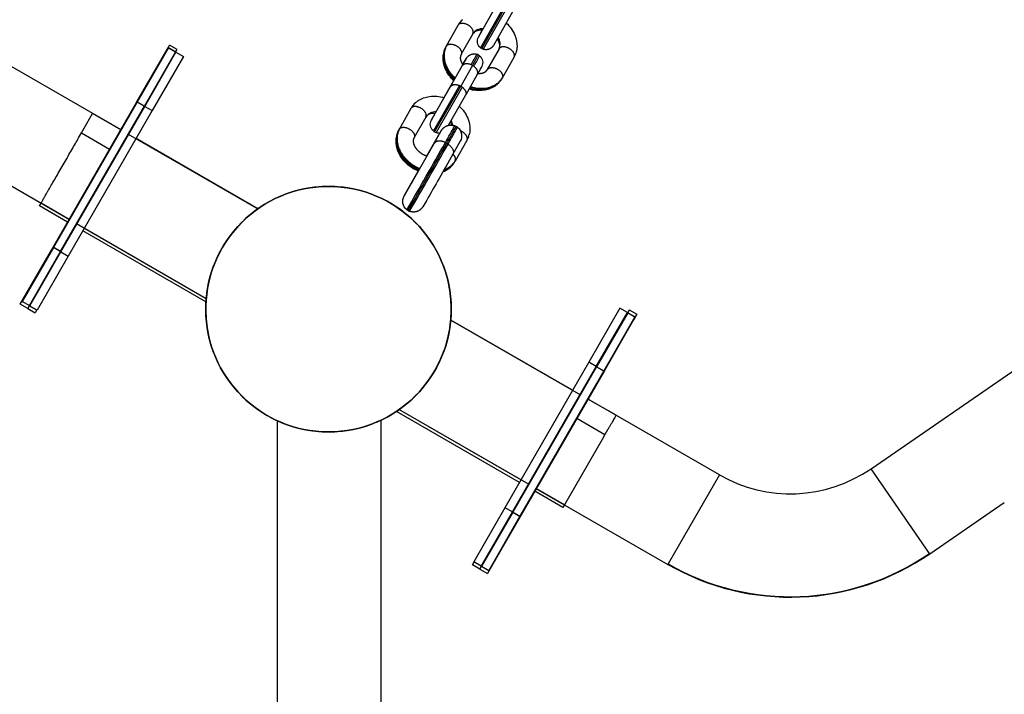
# Model space of a CAD drawing. Units: millimetres. Extents: x 114280 to 138401, y 3186 to 19251.
# Drawn here: x 121033 to 121490, y 12463 to 12776 of the extents above; entities that cross this region are included whole.
import ezdxf

# ---------------------------------------------------------------- set-up
doc = ezdxf.new("R2010")
doc.units = ezdxf.units.MM
doc.layers.add('DEFAULT', color=7, linetype='Continuous')
doc.layers.add('DiKom', color=7, linetype='Continuous')

# ---------------------------------------------------------------- blocks, each defined once
blk = doc.blocks.new('RPS-19801')
at = {"layer": 'DiKom', "color": 0}
for p, q in [((150103.8, 12567.98), (150822.07, 13063.32)), ((149921.61, 12768.69), (149930.39, 12784.04)), ((149934.48, 12784.56), (149922.42, 12763.48)), ((149923, 12763.06), (149935.13, 12784.25)), ((149935.73, 12783.86), (149923.66, 12762.77)), ((149911.91, 12773.83), (149906.46, 12764.2)), ((149918.86, 12769.87), (149913.52, 12760.43)), ((149762.11, 12737.03), (149776.6, 12762.16)), ((149762.87, 12738.34), (149777.35, 12763.46)), ((149777.51, 12763.37), (149763.02, 12738.25)), ((149766.33, 12736.34), (149780.81, 12761.46)), ((149766.49, 12736.25), (149780.97, 12761.37)), ((149776.6, 12762.16), (149777.32, 12763.41)), ((149776.75, 12762.06), (149776.6, 12762.16)), ((149777.47, 12763.32), (149777.32, 12763.41)), ((149777.35, 12763.46), (149778.07, 12764.71)), ((149780.81, 12761.46), (149777.35, 12763.46)), ((149780.97, 12761.37), (149777.51, 12763.37)), ((149781.53, 12762.72), (149778.07, 12764.71)), ((149780.81, 12761.46), (149781.53, 12762.72)), ((149780.97, 12761.37), (149784.44, 12759.38)), ((149931.02, 12762.93), (149925.58, 12753.31)), ((149755.55, 12725.27), (149694.28, 12760.59)), ((149784.44, 12759.38), (149769.96, 12734.25)), ((149913.97, 12755.04), (149915.88, 12758.44)), ((149937.97, 12758.97), (149932.53, 12749.36)), ((149908.53, 12745.41), (149913.97, 12755.04)), ((149918.71, 12755.24), (149913.26, 12745.61)), ((149907.09, 12743.1), (149910.02, 12748.24)), ((149920.94, 12751.09), (149915.59, 12741.64)), ((149899.75, 12730.06), (149908.53, 12745.41)), ((149912.62, 12745.93), (149900.55, 12724.85)), ((149901.13, 12724.43), (149913.26, 12745.61)), ((149913.86, 12745.23), (149901.79, 12724.14)), ((149905.52, 12740.31), (149907.08, 12743.08)), ((149907.46, 12743.53), (149907.08, 12743.08)), ((149930.56, 12746.85), (149930.39, 12746.68)), ((149723.94, 12670.81), (149762.87, 12738.34)), ((149763.02, 12738.25), (149724.1, 12670.72)), ((149766.33, 12736.34), (149762.87, 12738.34)), ((149766.49, 12736.25), (149763.02, 12738.25)), ((149915.49, 12741.47), (149907.47, 12727.43)), ((149727.41, 12668.81), (149766.33, 12736.34)), ((149727.57, 12668.72), (149766.49, 12736.25)), ((149769.96, 12734.25), (149731.03, 12666.72)), ((149755.39, 12725.37), (149762.11, 12737.03)), ((149762.27, 12736.94), (149762.11, 12737.03)), ((149766.49, 12736.25), (149769.96, 12734.25)), ((149890.05, 12735.2), (149884.6, 12725.57)), ((149738.41, 12726.1), (149742.33, 12732.89)), ((149755.39, 12725.37), (149742.33, 12732.89)), ((149897, 12731.24), (149891.65, 12721.8)), ((149737.17, 12723.95), (149738.41, 12726.1)), ((149900.94, 12719.03), (149904.18, 12724.81)), ((149735.81, 12721.59), (149737.17, 12723.95)), ((149737.17, 12723.95), (149750.23, 12716.42)), ((149819.05, 12688.67), (149762.48, 12721.28)), ((149916.11, 12720.34), (149910.67, 12710.73)), ((149670.31, 12719), (149731.58, 12683.69)), ((149887.13, 12694.88), (149900.91, 12718.98)), ((149890.37, 12700.68), (149893.5, 12706.2)), ((149908.7, 12708.22), (149908.52, 12708.05)), ((149890.76, 12701.17), (149890.37, 12700.68)), ((149730.7, 12682.53), (149717.64, 12690.06)), ((149731.42, 12683.78), (149718.36, 12691.31)), ((149723.19, 12669.5), (149731.42, 12683.78)), ((149794.96, 12645.49), (149737.79, 12678.44)), ((149738.51, 12679.69), (149795.08, 12647.08)), ((149708.71, 12644.38), (149723.19, 12669.5)), ((149709.46, 12645.68), (149723.94, 12670.81)), ((149724.1, 12670.72), (149709.62, 12645.59)), ((149723.35, 12669.41), (149723.19, 12669.5)), ((149727.41, 12668.81), (149723.94, 12670.81)), ((149727.57, 12668.72), (149724.1, 12670.72)), ((149712.93, 12643.69), (149727.41, 12668.81)), ((149713.09, 12643.6), (149727.57, 12668.72)), ((149731.03, 12666.72), (149716.55, 12641.6)), ((149727.57, 12668.72), (149731.03, 12666.72)), ((149712.17, 12642.38), (149708.71, 12644.38)), ((149712.93, 12643.69), (149709.46, 12645.68)), ((149713.09, 12643.6), (149709.62, 12645.59)), ((149712.93, 12643.69), (149712.17, 12642.38)), ((149712.17, 12642.38), (149715.64, 12640.38)), ((149713.09, 12643.6), (149716.55, 12641.6)), ((149987.17, 12642.52), (149972.69, 12617.4)), ((149990.64, 12640.52), (149987.17, 12642.52)), ((149716.39, 12641.69), (149715.64, 12640.38)), ((149976.15, 12615.4), (149990.64, 12640.52)), ((149990.8, 12640.43), (149976.31, 12615.31)), ((149994.1, 12638.53), (149979.62, 12613.4)), ((149994.26, 12638.43), (149979.78, 12613.31)), ((149990.64, 12640.52), (149994.1, 12638.53)), ((149991.52, 12641.68), (149990.8, 12640.43)), ((149990.8, 12640.43), (149994.26, 12638.43)), ((149991.52, 12641.68), (149994.98, 12639.68)), ((149993.35, 12637.22), (149993.51, 12637.13)), ((149994.23, 12638.38), (149993.51, 12637.13)), ((149994.07, 12638.47), (149994.23, 12638.38)), ((149994.98, 12639.68), (149994.26, 12638.43)), ((149965.21, 12604.42), (149908.64, 12637.03)), ((149993.51, 12637.13), (149979.03, 12612)), ((149972.69, 12617.4), (149933.77, 12549.87)), ((149937.23, 12547.87), (149976.15, 12615.4)), ((149976.31, 12615.31), (149937.39, 12547.78)), ((149976.15, 12615.4), (149972.69, 12617.4)), ((149976.15, 12615.4), (149979.62, 12613.4)), ((149976.31, 12615.31), (149979.78, 12613.31)), ((149979.62, 12613.4), (149940.7, 12545.87)), ((149979.78, 12613.31), (149940.86, 12545.78)), ((149979.03, 12612), (149972.3, 12600.34)), ((149978.87, 12612.09), (149979.03, 12612)), ((150033.38, 12565.14), (149972.14, 12600.43)), ((149985.36, 12592.81), (149972.3, 12600.34)), ((149940.52, 12561.59), (149883.35, 12594.54)), ((149884.67, 12595.45), (149941.24, 12562.84)), ((149828.24, 9945.26), (149828.24, 12590.19)), ((149876.24, 9956.31), (149876.24, 12590.53)), ((149967.15, 12591.39), (149980.21, 12583.86)), ((149980.21, 12583.86), (149978.85, 12581.5)), ((149981.45, 12586.02), (149980.21, 12583.86)), ((149978.85, 12581.5), (149961.39, 12551.22)), ((150033.38, 12565.14), (150009.51, 12523.73)), ((150130.93, 12528.64), (150103.8, 12567.98)), ((149948.33, 12558.75), (149940.1, 12544.47)), ((149960.67, 12549.97), (149947.61, 12557.5)), ((149948.17, 12558.84), (150009.41, 12523.55)), ((149961.39, 12551.22), (149948.33, 12558.75)), ((149961.39, 12551.22), (149960.68, 12549.98)), ((150131.05, 12528.47), (150165.66, 12552.33)), ((149933.77, 12549.87), (149919.28, 12524.74)), ((149922.75, 12522.74), (149937.23, 12547.87)), ((149937.39, 12547.78), (149922.91, 12522.65)), ((149940.7, 12545.87), (149926.22, 12520.75)), ((149940.86, 12545.78), (149926.37, 12520.66)), ((149937.23, 12547.87), (149933.77, 12549.87)), ((149937.23, 12547.87), (149940.7, 12545.87)), ((149937.39, 12547.78), (149940.86, 12545.78)), ((149940.1, 12544.47), (149925.62, 12519.35)), ((149939.94, 12544.57), (149940.1, 12544.47)), ((150131.05, 12528.47), (150130.93, 12528.64)), ((149918.69, 12523.34), (149919.44, 12524.65)), ((149922.16, 12521.35), (149918.69, 12523.34)), ((149922.75, 12522.74), (149919.28, 12524.74)), ((150009.51, 12523.73), (150009.41, 12523.55)), ((149922.16, 12521.35), (149922.91, 12522.65)), ((149922.16, 12521.35), (149925.62, 12519.35)), ((149922.75, 12522.74), (149926.22, 12520.75)), ((149922.91, 12522.65), (149926.37, 12520.66))]:
    blk.add_line(p, q, dxfattribs=at)
at = {"layer": 'DiKom'}
for p, q in [((149758.85, 12723.37), (149819.05, 12688.67)), ((149734.88, 12681.78), (149795.08, 12647.08)), ((149908.64, 12637.03), (149968.84, 12602.34)), ((149884.67, 12595.45), (149944.87, 12560.75))]:
    blk.add_line(p, q, dxfattribs=at)
at = {"layer": 'DiKom', "color": 0}
for points in [[(149937.35, 12780.1), (149929.67, 12766.64), (149928.39, 12764.45), (149928.35, 12764.38), (149928.31, 12764.32), (149928.27, 12764.26), (149928.23, 12764.21), (149928.15, 12764.1), (149928.07, 12764.01), (149928, 12763.92), (149927.92, 12763.83), (149927.84, 12763.75), (149927.76, 12763.66), (149927.67, 12763.58), (149927.59, 12763.5), (149927.5, 12763.43), (149927.4, 12763.36), (149927.31, 12763.29), (149927.21, 12763.22), (149927.12, 12763.16), (149927.02, 12763.1), (149926.92, 12763.04), (149926.81, 12762.98), (149926.71, 12762.93), (149926.62, 12762.89), (149926.53, 12762.85), (149926.44, 12762.81), (149926.35, 12762.78), (149926.26, 12762.75), (149926.17, 12762.72), (149926.07, 12762.69), (149925.98, 12762.66), (149925.88, 12762.64), (149925.79, 12762.62), (149925.69, 12762.6), (149925.59, 12762.58), (149925.49, 12762.57), (149925.4, 12762.56), (149925.3, 12762.55), (149925.2, 12762.54), (149925.1, 12762.54), (149925, 12762.54), (149924.9, 12762.54), (149924.8, 12762.54), (149924.7, 12762.55), (149924.6, 12762.55), (149924.51, 12762.56), (149924.41, 12762.58), (149924.31, 12762.59), (149924.21, 12762.61), (149924.12, 12762.63), (149924.02, 12762.65), (149923.93, 12762.68), (149923.84, 12762.7), (149923.75, 12762.73), (149923.65, 12762.76)], [(149914.19, 12755.55), (149914.76, 12756.54), (149916.04, 12758.73), (149916.08, 12758.8), (149916.13, 12758.86), (149916.17, 12758.92), (149916.21, 12758.97), (149916.29, 12759.08), (149916.36, 12759.17), (149916.44, 12759.26), (149916.52, 12759.35), (149916.6, 12759.43), (149916.68, 12759.52), (149916.76, 12759.6), (149916.85, 12759.68), (149916.94, 12759.75), (149917.03, 12759.82), (149917.12, 12759.89), (149917.22, 12759.96), (149917.32, 12760.02), (149917.42, 12760.08), (149917.52, 12760.14), (149917.62, 12760.2), (149917.73, 12760.25), (149917.81, 12760.29), (149917.9, 12760.33), (149917.99, 12760.36), (149918.08, 12760.4), (149918.17, 12760.43), (149918.27, 12760.46), (149918.36, 12760.49), (149918.46, 12760.52), (149918.55, 12760.54), (149918.65, 12760.56), (149918.75, 12760.58), (149918.84, 12760.6), (149918.94, 12760.61), (149919.04, 12760.62), (149919.14, 12760.63), (149919.24, 12760.64), (149919.34, 12760.64), (149919.44, 12760.64), (149919.54, 12760.64), (149919.64, 12760.64), (149919.74, 12760.63), (149919.83, 12760.62), (149919.93, 12760.61), (149920.03, 12760.6), (149920.13, 12760.59), (149920.22, 12760.57), (149920.32, 12760.55), (149920.41, 12760.53), (149920.51, 12760.5), (149920.6, 12760.48), (149920.69, 12760.45), (149920.78, 12760.42)], [(149897.52, 12713.26), (149902.53, 12722.01), (149904.37, 12725.15), (149904.44, 12725.26), (149904.51, 12725.37), (149904.57, 12725.45), (149904.62, 12725.53), (149904.68, 12725.61), (149904.74, 12725.69), (149904.84, 12725.81), (149904.94, 12725.92), (149905.04, 12726.03), (149905.15, 12726.14), (149905.26, 12726.25), (149905.38, 12726.35), (149905.49, 12726.45), (149905.61, 12726.54), (149905.74, 12726.63), (149905.86, 12726.72), (149905.99, 12726.8), (149906.12, 12726.88), (149906.25, 12726.96), (149906.39, 12727.03), (149906.52, 12727.09), (149906.66, 12727.16), (149906.77, 12727.2), (149906.89, 12727.25), (149907, 12727.29), (149907.11, 12727.33), (149907.23, 12727.36), (149907.35, 12727.4), (149907.47, 12727.43), (149907.59, 12727.46), (149907.71, 12727.48), (149907.83, 12727.5), (149907.95, 12727.52), (149908.07, 12727.54), (149908.2, 12727.55), (149908.32, 12727.56), (149908.45, 12727.57), (149908.57, 12727.57), (149908.69, 12727.57), (149908.82, 12727.57), (149908.94, 12727.56), (149909.07, 12727.55), (149909.19, 12727.54), (149909.31, 12727.53), (149909.43, 12727.51), (149909.56, 12727.49), (149909.68, 12727.46), (149909.8, 12727.44), (149909.91, 12727.41), (149910.03, 12727.38), (149910.15, 12727.34), (149910.26, 12727.3), (149910.38, 12727.26), (149910.49, 12727.22)]]:
    blk.add_lwpolyline(points, dxfattribs=at)
for points in [[(149934.42, 12774.94, -0.108826), (149938.38, 12769.35, -0.109823), (149939.38, 12763.9, -0.047144), (149939.08, 12761.8)], [(149922.41, 12763.47, -0.356353), (149921.46, 12768.45), (149923.23, 12771.61)], [(149910.09, 12748.17, -0.110294), (149906.06, 12753.83, -0.109817), (149905.06, 12759.28), (149905.13, 12760.14)], [(149922.03, 12759.71, -0.356339), (149922.97, 12754.73), (149921.03, 12751.27)], [(149929.72, 12746.12, -0.018417), (149929.03, 12745.63, -0.110487), (149923.84, 12743.7, -0.10887), (149917.06, 12744.24)], [(149892.18, 12737.87, -0.03798), (149893.54, 12738.91, -0.110487), (149898.73, 12740.85, -0.110353), (149905.61, 12740.28)], [(149912.56, 12736.31, -0.108826), (149916.51, 12730.72, -0.109823), (149917.51, 12725.27, -0.047144), (149917.22, 12723.17)], [(149900.54, 12724.84, -0.356353), (149899.6, 12729.82), (149901.37, 12732.98)], [(149911.72, 12726.52, -0.374049), (149912.99, 12720.06), (149909.63, 12714.08)], [(149893.62, 12706.16, -0.108387), (149887.27, 12710.48, -0.090488), (149884.19, 12715.2, -0.109817), (149883.2, 12720.65), (149883.27, 12721.5)], [(149909.61, 12714.05, -0.000786), (149903.2, 12702.77, -0.001001), (149897.44, 12692.72), (149895.61, 12689.58), (149895.54, 12689.47), (149895.47, 12689.36), (149895.41, 12689.28), (149895.35, 12689.2), (149895.3, 12689.12), (149895.23, 12689.04), (149895.14, 12688.93), (149895.04, 12688.81), (149894.93, 12688.7), (149894.82, 12688.59), (149894.71, 12688.49), (149894.6, 12688.39), (149894.48, 12688.29), (149894.36, 12688.19), (149894.24, 12688.1), (149894.11, 12688.01), (149893.99, 12687.93), (149893.86, 12687.85), (149893.72, 12687.78), (149893.59, 12687.71), (149893.45, 12687.64), (149893.31, 12687.58), (149893.2, 12687.53), (149893.09, 12687.48), (149892.98, 12687.44), (149892.86, 12687.4), (149892.75, 12687.37), (149892.63, 12687.34), (149892.51, 12687.3), (149892.39, 12687.28), (149892.27, 12687.25), (149892.15, 12687.23), (149892.03, 12687.21), (149891.9, 12687.2), (149891.78, 12687.18), (149891.66, 12687.17), (149891.53, 12687.17), (149891.41, 12687.16), (149891.28, 12687.16), (149891.16, 12687.16), (149891.03, 12687.17), (149890.91, 12687.18), (149890.79, 12687.19), (149890.66, 12687.21), (149890.54, 12687.22), (149890.42, 12687.24), (149890.3, 12687.27), (149890.18, 12687.29), (149890.06, 12687.32), (149889.94, 12687.36), (149889.83, 12687.39), (149889.71, 12687.43), (149889.6, 12687.47), (149889.49, 12687.51)], [(149888.26, 12688.21, -0.374049), (149886.99, 12694.67), (149890.37, 12700.68)]]:
    blk.add_lwpolyline(points, format="xyb", dxfattribs=at)
at = {"layer": 'DiKom'}
blk.add_circle((149851.86, 12642.06), 57, dxfattribs=at)
at = {"layer": 'DiKom', "color": 0}
for centre, radius, start, end in [((149921.23, 12768.54), 10.71, 139.6206, 149.2044), ((149920.2, 12769.64), 9.21, 131.8959, 150.4256), ((149913.3, 12773.02), 1.61, 133.7737, 149.961), ((149921.19, 12768.56), 2.67, 150.0416, 150.4909), ((149923.26, 12767.08), 5.21, 85.3422, 147.2972), ((149926.35, 12765.29), 5.23, 333.2715, 35.1456), ((149915.89, 12758.88), 10.83, 156.092, 166.6347), ((149907.86, 12763.4), 1.61, 133.7738, 149.9609), ((149924.98, 12766.54), 4, 230.0126, 240.3049), ((149924.98, 12766.54), 4, 240.3138, 250.6188), ((149928.64, 12764.26), 10.73, 331.6455, 341.3445), ((149930.14, 12763.91), 9.19, 330.5407, 346.691), ((149704.18, 12878.42), 246.66, 330.1244, 331.4174), ((149703.9, 12878.64), 247.73, 330.1244, 331.4174), ((149705.43, 12877.72), 246.66, 330.1244, 331.4174), ((149919.46, 12756.64), 4, 60.3138, 70.6154), ((149919.46, 12756.64), 4, 50.0089, 60.3107), ((149936.58, 12759.77), 1.61, 330.1105, 346.341), ((149915.57, 12749.74), 6.33, 60.3028, 66.7983), ((149915.58, 12749.75), 6.32, 53.8241, 60.3267), ((149921.92, 12754.93), 1.01, 319.4066, 333.7546), ((149921.88, 12755.4), 4.25, 330.0415, 330.4974), ((149919.56, 12751.88), 1.58, 322.0815, 329.643), ((149923.12, 12754.7), 10.82, 313.4441, 324.7611), ((149931.13, 12750.15), 1.61, 330.1105, 346.341), ((149910.13, 12740.12), 6.33, 60.3028, 66.7983), ((149910.13, 12740.13), 6.32, 53.8241, 60.3267), ((149898.33, 12731.01), 9.21, 131.8959, 150.4256), ((149891.44, 12734.39), 1.61, 133.7737, 149.961), ((149899.36, 12729.91), 10.71, 139.6206, 149.2044), ((149901.4, 12728.45), 5.21, 85.3422, 147.2972), ((149899.33, 12729.93), 2.67, 150.0416, 150.4909), ((149902.7, 12724.97), 6.96, 21.7026, 35.3684), ((149903.33, 12726.24), 6.42, 11.0377, 32.2352), ((149894.03, 12720.24), 10.83, 156.092, 166.6347), ((149885.99, 12724.77), 1.61, 133.7738, 149.9609), ((149903.11, 12727.91), 4, 230.0126, 240.3049), ((149903.11, 12727.91), 4, 240.3138, 250.6188), ((149903.11, 12727.91), 4, 250.6788, 278.587), ((149572.32, 12911.46), 385.1, 330.0922, 331.417), ((149572.21, 12911.57), 385.96, 330.0922, 331.417), ((149573.55, 12910.76), 385.1, 330.0922, 331.417), ((149908.65, 12722.57), 5, 60.3368, 68.4506), ((149908.65, 12722.57), 5, 52.2016, 60.3204), ((149914.72, 12721.14), 1.61, 330.1105, 346.341), ((149906.78, 12725.63), 10.73, 331.6453, 341.3445), ((149908.27, 12725.28), 9.19, 330.5407, 346.691), ((146917.81, 14408.93), 3432.85, 329.91721, 330.51789), ((146911.75, 14412.39), 3440.53, 329.91721, 330.51789), ((146919.04, 14408.23), 3432.85, 329.91721, 330.51789), ((149902.68, 12711.96), 8.25, 60.315, 65.2344), ((149902.69, 12711.97), 8.24, 55.4034, 60.3269), ((149902.1, 12715.72), 9.92, 288.301, 329.7371), ((149902.31, 12716.1), 9.86, 288.7107, 329.7586), ((149907.67, 12711.49), 3.18, 353.6144, 52.6648), ((149909.27, 12711.52), 1.61, 330.1105, 346.341), ((149900.62, 12716.9), 11.87, 291.4352, 307.5709), ((149901.52, 12715.93), 10.54, 289.491, 311.6401), ((149901.26, 12716.07), 10.82, 313.4441, 324.7611), ((149851.86, 12642.06), 57, 90, 180), ((149851.86, 12642.06), 57, 60.0409, 150.0409), ((149851.86, 12642.06), 57, 0, 90), ((149851.86, 12642.06), 57, 330.0409, 60.0409), ((149891.32, 12692.16), 5, 232.2016, 240.3204), ((149891.32, 12692.16), 5, 240.3368, 248.4506), ((149851.86, 12642.06), 57, 150.0409, 240.0409), ((149851.86, 12642.06), 57, 180, 270), ((149851.86, 12642.06), 57, 270, 0), ((149851.86, 12642.06), 57, 240.0409, 330.0409), ((150066.33, 12622.32), 66, 240.0409, 304.591), ((150066.33, 12622.32), 114, 240.0409, 304.591), ((150066.33, 12622.32), 113.79, 240.0409, 304.591)]:
    blk.add_arc(centre, radius, start, end, dxfattribs=at)
for points, weights, degree, knots in [([(149918.86, 12769.87), (149920, 12771.85), (149916.94, 12773.84), (149913.88, 12775.82), (149912.19, 12774.19)], [1, 0.738175316449, 1, 0.738175316449, 1], 2, [-12.566371, -12.566371, -12.566371, -6.642892, -6.642892, -0.719414, -0.719414, -0.719414]), ([(149923.32, 12771.61), (149922.8, 12771.65), (149922.27, 12771.64), (149921.74, 12771.57), (149920.94, 12771.45), (149920.31, 12771.2), (149919.52, 12770.68), (149919.27, 12770.45), (149919.08, 12770.2)], [1, 0.99571875665, 0.99571875665, 1, 1, 1, 1, 1, 1], 3, [0, 0, 0, 0, 1.581829, 1.581829, 1.581829, 4.735438, 4.735438, 6.780397, 6.780397, 6.780397, 6.780397]), ([(149931.16, 12763.21), (149931.29, 12763.52), (149931.37, 12763.86), (149931.41, 12764.84), (149931.3, 12765.53), (149930.99, 12766.29), (149930.79, 12766.76), (149930.54, 12767.21), (149930.24, 12767.63)], [1, 1, 1, 1, 1, 1, 0.99603292099, 0.99603292099, 1], 3, [0.722875, 0.722875, 0.722875, 0.722875, 2.892886, 2.892886, 6.071642, 6.071642, 6.071642, 7.605208, 7.605208, 7.605208, 7.605208]), ([(149906.74, 12764.56), (149908.44, 12766.19), (149911.5, 12764.21), (149914.56, 12762.23), (149913.41, 12760.24)], [1, 0.738175316425, 1, 0.738175316425, 1], 2, [0.719414, 0.719414, 0.719414, 6.642892, 6.642892, 12.566371, 12.566371, 12.566371]), ([(149938.14, 12759.39), (149938.7, 12761.67), (149935.43, 12763.3), (149932.17, 12764.92), (149931.02, 12762.93)], [1, 0.738175316449, 1, 0.738175316449, 1], 2, [0.719414, 0.719414, 0.719414, 6.642892, 6.642892, 12.566371, 12.566371, 12.566371]), ([(149913.41, 12760.24), (149913.21, 12759.87), (149913.08, 12759.44), (149913.02, 12758.33), (149913.13, 12757.65), (149913.45, 12756.89), (149913.66, 12756.39), (149913.92, 12755.93), (149914.23, 12755.49)], [1, 1, 1, 1, 1, 1, 0.99572596212, 0.99572596212, 1], 3, [0.028185, 0.028185, 0.028185, 0.028185, 2.892823, 2.892823, 6.071452, 6.071452, 6.071452, 7.673505, 7.673505, 7.673505, 7.673505]), ([(149921.2, 12751.57), (149921.7, 12751.53), (149922.2, 12751.54), (149922.69, 12751.61), (149923.49, 12751.73), (149924.13, 12751.98), (149925.04, 12752.58), (149925.35, 12752.91), (149925.56, 12753.28)], [1, 0.996127276621, 0.996127276621, 1, 1, 1, 1, 1, 1], 3, [0, 0, 0, 0, 1.491513, 1.491513, 1.491513, 4.645122, 4.645122, 7.514683, 7.514683, 7.514683, 7.514683]), ([(149925.58, 12753.31), (149926.72, 12755.3), (149929.99, 12753.67), (149933.25, 12752.05), (149932.69, 12749.77)], [1, 0.73817531645, 1, 0.73817531645, 1], 2, [-12.566371, -12.566371, -12.566371, -6.642892, -6.642892, -0.719414, -0.719414, -0.719414]), ([(149897, 12731.24), (149898.14, 12733.22), (149895.08, 12735.21), (149892.02, 12737.19), (149890.33, 12735.56)], [1, 0.738175316449, 1, 0.738175316449, 1], 2, [-12.566371, -12.566371, -12.566371, -6.642892, -6.642892, -0.719414, -0.719414, -0.719414]), ([(149901.46, 12732.97), (149900.93, 12733.02), (149900.4, 12733.01), (149899.88, 12732.94), (149899.08, 12732.82), (149898.44, 12732.57), (149897.65, 12732.05), (149897.41, 12731.82), (149897.22, 12731.57)], [1, 0.995718756651, 0.995718756651, 1, 1, 1, 1, 1, 1], 3, [0, 0, 0, 0, 1.581829, 1.581829, 1.581829, 4.735438, 4.735438, 6.780397, 6.780397, 6.780397, 6.780397]), ([(149894.05, 12706.92), (149892.93, 12707.38), (149891.88, 12707.98), (149878.84, 12715.41), (149884.6, 12725.57)], [1, 0.998005476484, 1, 0.707109957284, 1], 2, [0, 0, 0, 2.421207, 2.421207, 25.983017, 25.983017, 25.983017]), ([(149884.88, 12725.93), (149879.15, 12715.81), (149892.13, 12708.41), (149893.18, 12707.81), (149894.3, 12707.35)], [1, 0.707109933676, 1, 0.997990839263, 1], 2, [17.279411, 17.279411, 17.279411, 34.558073, 34.558073, 36.977614, 36.977614, 36.977614]), ([(149884.88, 12725.93), (149886.57, 12727.56), (149889.63, 12725.58), (149892.69, 12723.6), (149891.55, 12721.61)], [1, 0.738175316425, 1, 0.738175316425, 1], 2, [0.719414, 0.719414, 0.719414, 6.642892, 6.642892, 12.566371, 12.566371, 12.566371]), ([(149916.28, 12720.76), (149916.83, 12723.04), (149913.57, 12724.67), (149913.33, 12724.78), (149913.09, 12724.88)], [1, 0.738175316449, 1, 0.999109697712, 1], 2, [0.719414, 0.719414, 0.719414, 6.642892, 6.642892, 7.169653, 7.169653, 7.169653]), ([(149718.36, 12691.31), (149718.31, 12691.22), (149720.06, 12694.27), (149725.83, 12704.27), (149735.81, 12721.59)], [0.873506081155, 0.898804864924, 1, 0.730146306463, 1], 2, [22.567808, 22.567808, 22.567808, 36.108493, 36.108493, 72.216987, 72.216987, 72.216987]), ([(149883.49, 12722.75), (149881.3, 12713.55), (149891.68, 12707.63), (149892.73, 12707.03), (149893.85, 12706.57)], [0.925175146307, 0.751141981541, 1, 0.997984504155, 1], 2, [19.877023, 19.877023, 19.877023, 34.558073, 34.558073, 36.981391, 36.981391, 36.981391]), ([(149891.55, 12721.61), (149891.34, 12721.24), (149891.21, 12720.81), (149891.16, 12719.7), (149891.27, 12719.02), (149891.58, 12718.26), (149892.21, 12716.75), (149893.58, 12715.2), (149895.39, 12714.17), (149896.1, 12713.76), (149896.86, 12713.45), (149897.65, 12713.23)], [1, 1, 1, 1, 1, 1, 1, 1, 1, 0.994808133084, 0.994808133084, 1], 3, [0.028185, 0.028185, 0.028185, 0.028185, 2.892823, 2.892823, 6.071452, 6.071452, 6.071452, 12.432439, 12.432439, 12.432439, 14.881627, 14.881627, 14.881627, 14.881627])]:
    blk.add_rational_spline(points, weights, degree=degree, knots=knots, dxfattribs=at)
for points, weights in [([(149905.35, 12761.38), (149903.71, 12754.47), (149910.32, 12748.58)], [0.9251751463, 0.788017107627, 0.91352704485]), ([(149910.51, 12748.92), (149902.07, 12756.44), (149906.46, 12764.2)], [0.913753312358, 0.759662773073, 1]), ([(149906.74, 12764.56), (149902.37, 12756.84), (149910.76, 12749.36)], [1, 0.759931966756, 0.913408592154]), ([(149918.07, 12755.56), (149915.01, 12756.87), (149913.97, 12755.04)], [1, 0.754539359071, 0.969317419884]), ([(149920.94, 12751.09), (149921.96, 12752.91), (149919.31, 12754.85)], [0.96632931632, 0.756259766267, 1]), ([(149932.53, 12749.35), (149928.16, 12741.64), (149917.48, 12744.98)], [1, 0.761061066458, 0.911973651478]), ([(149917.72, 12745.42), (149928.36, 12742.1), (149932.69, 12749.77)], [0.911743034734, 0.761243789114, 1]), ([(149908.53, 12745.41), (149909.57, 12747.24), (149912.62, 12745.93)], [0.969317419884, 0.754539359071, 1]), ([(149913.86, 12745.23), (149916.52, 12743.28), (149915.49, 12741.47)], [1, 0.756259766264, 0.966329316326]), ([(149917.28, 12744.64), (149925.33, 12742.13), (149930.39, 12746.68)], [0.911626341777, 0.793019817655, 0.916658419967]), ([(149906.14, 12719.45), (149902.2, 12721.26), (149900.91, 12718.98)], [1, 0.744633185567, 0.975454320996]), ([(149907.37, 12718.75), (149910.89, 12716.31), (149909.61, 12714.05)], [1, 0.746420393604, 0.972247288911]), ([(149717.64, 12690.06), (149717.6, 12690), (149718.36, 12691.31)], [0.873506081153, 0.889675877256, 0.936850599336]), ([(149985.36, 12592.81), (149985.46, 12592.98), (149981.45, 12586.02)], [0.867181385208, 0.848207297381, 1])]:
    blk.add_rational_spline(points, weights, degree=2, dxfattribs=at)

msp = doc.modelspace()

# ---------------------------------------------------------------- block references
at = {"layer": 'DEFAULT'}
msp.add_blockref('RPS-19801', (-28675.79, 0), dxfattribs=at)

doc.saveas('drawing.dxf')
